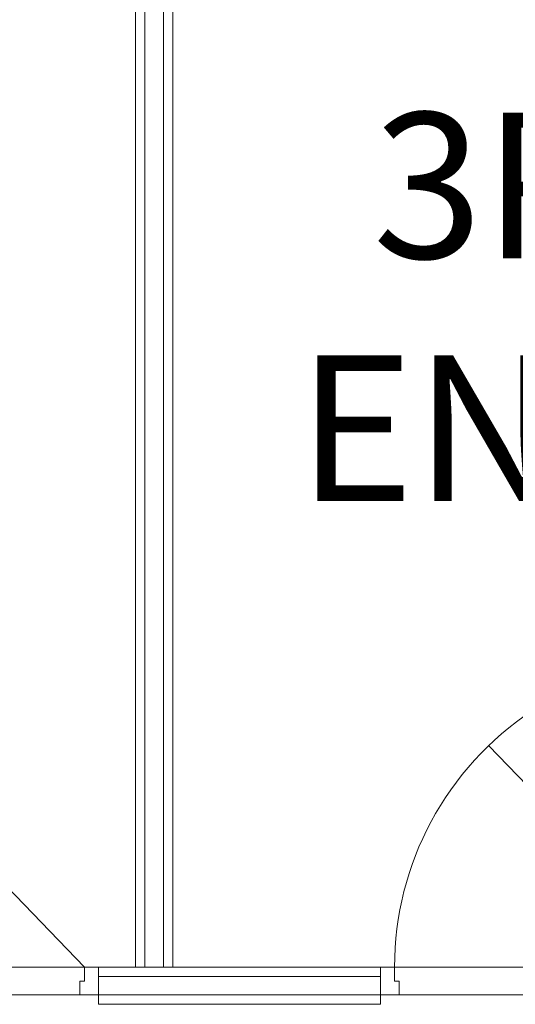
# Model space of a CAD drawing. Units: inches. Extents: x -4030 to 96, y -492 to 496.
# Drawn here: x -1657 to -1604, y 44 to 150 of the extents above; entities that cross this region are included whole.
import ezdxf

# ---------------------------------------------------------------- set-up
doc = ezdxf.new("R2010")
doc.units = ezdxf.units.IN
doc.header["$LTSCALE"] = 256
doc.header["$MEASUREMENT"] = 0
for name, color, linetype, lineweight in [('Doors', 200, 'Continuous', 13), ('Joinery', 53, 'Continuous', 13), ('T1', 7, 'Continuous', 15)]:
    doc.layers.add(name, color=color, linetype=linetype, lineweight=lineweight)
doc.styles.add('B Anno', font='arial.ttf')

# ---------------------------------------------------------------- blocks, each defined once
blk = doc.blocks.new('Door 32_ NT')
at = {"color": 0, "linetype": 'ByBlock', "lineweight": -2}
blk.add_line((-16.5, 1.5), (6.4, 25.26), dxfattribs=at)
blk.add_lwpolyline([(18, 1.5), (-18, 1.5), (-18, -1.5), (18, -1.5)], close=True, dxfattribs=at)
for points in [[(-16.5, 1.5), (-16.5, 0), (-16, 0), (-16, -1.5)], [(16.5, 1.5), (16.5, 0), (16, 0), (16, -1.5)]]:
    blk.add_lwpolyline(points, dxfattribs=at)
blk.add_arc((-16.5, 1.5), 33, 359.9998, 56.4677, dxfattribs=at)

msp = doc.modelspace()

# ---------------------------------------------------------------- linework, layer by layer
at = {"layer": 'Joinery'}
for p, q in [((-1644.5, 48), (-1644.5, 234)), ((-1643.5, 48), (-1643.5, 234)), ((-1641.5, 48), (-1641.5, 234)), ((-1640.5, 48), (-1640.5, 234)), ((-1642.5, 47), (-1648.5, 47)), ((-1642.5, 47), (-1618.21, 47)), ((-1648.5, 45), (-1648.5, 44)), ((-1618.21, 45), (-1648.5, 45)), ((-1618.21, 45), (-1618.21, 44)), ((-1648.5, 44), (-1618.21, 44))]:
    msp.add_line(p, q, dxfattribs=at)
for points in [[(-1642.5, 48), (-1648.5, 48), (-1648.5, 46)], [(-1642.5, 48), (-1618.21, 48), (-1618.21, 45)]]:
    msp.add_lwpolyline(points, dxfattribs=at)

# ---------------------------------------------------------------- block references
at = {"layer": 'Doors', "xscale": -1}
for p in [(-1666.5, 46.5), (-1600.21, 46.5)]:
    msp.add_blockref('Door 32_ NT', p, dxfattribs=at)

# ---------------------------------------------------------------- texts
at = {"layer": 'T1', "insert": (-1599.04, 118.86), "char_height": 15.625, "width": 153.0231, "attachment_point": 5, "style": 'B Anno'}
msp.add_mtext('{\\fArial;3RD}\\P{\\fArial;ENGR}', dxfattribs=at)

doc.saveas('drawing.dxf')
